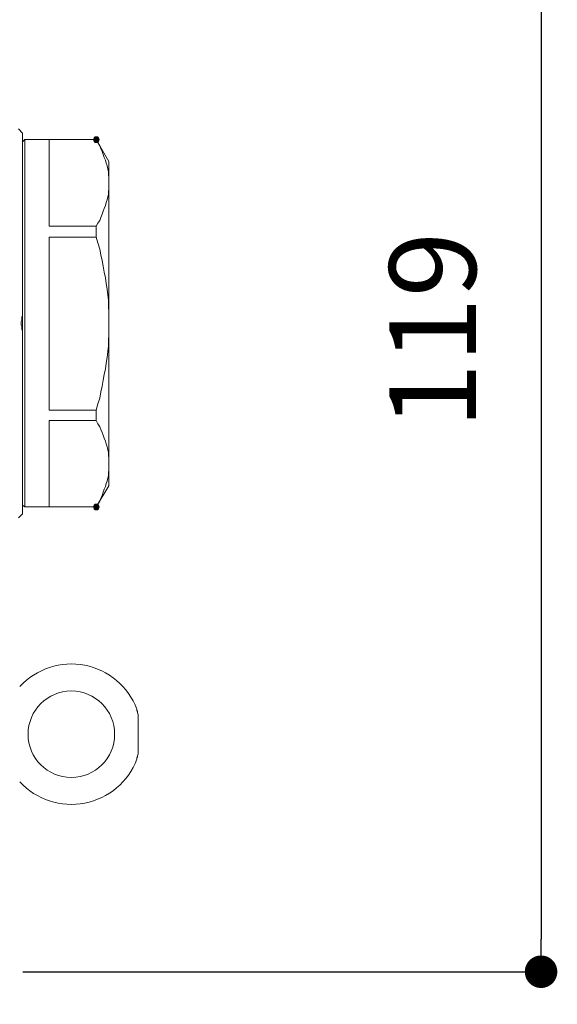
# Model space of a CAD drawing. Units: millimetres. Extents: x 0 to 630, y 0 to 891.
# Drawn here: x 304 to 354, y 264 to 355 of the extents above; entities that cross this region are included whole.
import ezdxf

# ---------------------------------------------------------------- set-up
doc = ezdxf.new("R2010")
doc.units = ezdxf.units.MM
doc.header["$LTSCALE"] = 1.5
doc.header["$PDMODE"] = 1
doc.header["$PDSIZE"] = -2
doc.layers.add('DIM', color=3, linetype='Continuous', lineweight=13)
doc.layers.add('MODEL', color=7, linetype='Continuous', lineweight=20)
doc.styles.add('ＭＳ ゴシック', font='msgothic.ttc', dxfattribs={"bigfont": 'ＭＳ ゴシック'})
doc.dimstyles.new('tfrom線あり', dxfattribs={"dimtxt": 8, "dimasz": 3, "dimexe": 0, "dimexo": 10, "dimgap": 6, "dimtad": 1, "dimdec": 0, "dimzin": 11, "dimdsep": 46, "dimtxsty": 'ＭＳ ゴシック', "dimblk": 'DOT', "dimcen": 0, "dimazin": 0, "dimtfac": 1, "dimtdec": 1, "dimtix": 1, "dimtofl": 0, "dimtmove": 0, "dimatfit": 0, "dimldrblk": 'DOT', "dimfxl": 1, "dimfrac": 2, "dimtolj": 1, "dimtzin": 11, "dimarcsym": 0})

# ---------------------------------------------------------------- blocks, each defined once
blk = doc.blocks.new('_DOT')
at = {"color": 0, "linetype": 'ByBlock', "lineweight": -2}
blk.add_line((-0.5, 0), (-1, 0), dxfattribs=at)
at = {"color": 0, "linetype": 'ByBlock', "lineweight": -2, "const_width": 0.5}
blk.add_lwpolyline([(-0.25, 0, 1), (0.25, 0, 1)], format="xyb", close=True, dxfattribs=at)
blk = doc.blocks.new('*D120')
at = {"layer": 'Defpoints', "color": 0}
for p in [(294.309, 385.272), (294.309, 266.907), (352.133, 266.907)]:
    blk.add_point(p, dxfattribs=at)
at = {"layer": 'DIM', "color": 0, "lineweight": -2}
for p, q in [((304.309, 385.272), (352.133, 385.272)), ((352.133, 382.272), (352.133, 269.907)), ((304.309, 266.907), (352.133, 266.907))]:
    blk.add_line(p, q, dxfattribs=at)
at = {"layer": 'DIM', "color": 0, "lineweight": -2, "xscale": 3, "yscale": 3, "zscale": 3}
for p, rotation in [((352.133, 385.272), 90), ((352.133, 266.907), 270)]:
    blk.add_blockref('_DOT', p, dxfattribs=dict(at, rotation=rotation))
at = {"layer": 'DIM', "color": 0, "insert": (342.131, 326.089), "char_height": 8, "attachment_point": 5, "rotation": 90, "style": 'ＭＳ ゴシック'}
blk.add_mtext('\\A1;119', dxfattribs=at)

msp = doc.modelspace()

# ---------------------------------------------------------------- linework, layer by layer
at = {"layer": 'MODEL'}
for p, q in [((304.275, 344.248), (303.903, 344.671)), ((304.275, 309.145), (304.275, 344.248)), ((304.275, 343.454), (304.485, 343.666)), ((304.485, 343.666), (311.093, 343.666)), ((304.485, 309.78), (304.485, 343.666)), ((311.093, 343.666), (306.76, 343.666)), ((306.76, 335.683), (306.76, 343.666)), ((310.883, 343.826), (310.828, 343.666)), ((310.883, 343.824), (310.828, 343.666)), ((310.828, 343.666), (310.883, 343.508)), ((310.828, 343.666), (310.883, 343.508)), ((310.986, 343.931), (310.883, 343.826)), ((310.986, 343.931), (310.883, 343.824)), ((310.883, 343.508), (310.986, 343.401)), ((310.883, 343.508), (310.986, 343.401)), ((311.2, 343.931), (310.986, 343.931)), ((311.2, 343.931), (310.986, 343.931)), ((310.986, 343.401), (311.2, 343.401)), ((310.986, 343.401), (311.2, 343.401)), ((311.251, 343.401), (311.093, 343.666)), ((312.256, 341.658), (311.093, 343.666)), ((311.306, 343.826), (311.2, 343.931)), ((311.306, 343.824), (311.2, 343.931)), ((311.2, 343.401), (311.306, 343.508)), ((311.2, 343.401), (311.306, 343.508)), ((311.409, 343.084), (311.251, 343.401)), ((311.358, 343.666), (311.306, 343.826)), ((311.358, 343.666), (311.306, 343.824)), ((311.306, 343.508), (311.358, 343.666)), ((311.306, 343.508), (311.358, 343.666)), ((311.516, 342.821), (311.409, 343.084)), ((311.623, 342.556), (311.516, 342.821)), ((311.726, 342.291), (311.623, 342.556)), ((311.833, 342.028), (311.726, 342.291)), ((311.939, 341.763), (311.833, 342.028)), ((311.991, 341.5), (311.939, 341.763)), ((312.256, 311.735), (312.256, 341.658)), ((312.098, 341.235), (311.991, 341.5)), ((312.149, 340.969), (312.098, 341.235)), ((312.205, 340.706), (312.149, 340.969)), ((312.205, 340.441), (312.205, 340.706)), ((312.256, 340.178), (312.205, 340.441)), ((312.256, 339.913), (312.256, 340.178)), ((312.256, 339.648), (312.256, 339.913)), ((312.205, 338.856), (312.256, 339.12)), ((312.205, 338.645), (312.205, 338.856)), ((312.256, 339.385), (312.256, 339.648)), ((312.256, 339.12), (312.256, 339.385)), ((311.991, 337.851), (312.098, 338.115)), ((312.098, 338.115), (312.149, 338.38)), ((312.149, 338.38), (312.205, 338.645)), ((311.623, 336.793), (311.726, 337.058)), ((311.726, 337.058), (311.833, 337.323)), ((311.833, 337.323), (311.939, 337.586)), ((311.939, 337.586), (311.991, 337.851)), ((311.251, 335.948), (311.409, 336.213)), ((311.409, 336.213), (311.516, 336.476)), ((311.516, 336.476), (311.623, 336.793)), ((311.093, 335.683), (306.76, 335.683)), ((311.093, 335.683), (311.251, 335.948)), ((311.093, 334.68), (311.093, 335.683)), ((311.093, 334.68), (306.76, 334.68)), ((306.76, 318.713), (306.76, 334.68)), ((311.251, 334.15), (311.093, 334.68)), ((311.409, 333.57), (311.251, 334.15)), ((311.516, 333.04), (311.409, 333.57)), ((311.623, 332.511), (311.516, 333.04)), ((311.726, 331.983), (311.623, 332.511)), ((311.833, 331.455), (311.726, 331.983)), ((311.939, 330.926), (311.833, 331.455)), ((311.991, 330.396), (311.939, 330.926)), ((312.098, 329.868), (311.991, 330.396)), ((312.149, 329.34), (312.098, 329.868)), ((312.205, 328.812), (312.149, 329.34)), ((312.205, 328.283), (312.205, 328.812)), ((312.256, 327.753), (312.205, 328.283)), ((304.22, 327.013), (304.168, 326.855)), ((304.275, 327.437), (304.22, 327.278)), ((304.22, 327.278), (304.22, 327.12)), ((304.22, 327.12), (304.22, 327.013)), ((304.275, 327.595), (304.275, 327.437)), ((312.256, 327.225), (312.256, 327.753)), ((312.256, 326.697), (312.256, 327.225)), ((304.168, 326.855), (304.168, 326.697)), ((304.168, 326.697), (304.168, 326.59)), ((304.168, 326.59), (304.22, 326.432)), ((304.22, 326.432), (304.22, 326.273)), ((304.22, 326.273), (304.22, 326.168)), ((304.22, 326.168), (304.275, 326.01)), ((312.256, 326.168), (312.256, 326.697)), ((312.256, 325.64), (312.256, 326.168)), ((304.275, 326.01), (304.275, 325.85)), ((312.205, 325.163), (312.256, 325.64)), ((312.205, 324.635), (312.205, 325.163)), ((312.149, 324.107), (312.205, 324.635)), ((311.991, 323.048), (312.098, 323.577)), ((312.098, 323.577), (312.149, 324.107)), ((311.833, 321.992), (311.939, 322.52)), ((311.939, 322.52), (311.991, 323.048)), ((311.726, 321.463), (311.833, 321.992)), ((311.516, 320.405), (311.623, 320.933)), ((311.623, 320.933), (311.726, 321.463)), ((311.251, 319.295), (311.409, 319.823)), ((311.409, 319.823), (311.516, 320.405)), ((311.093, 318.713), (311.251, 319.295)), ((311.093, 318.713), (306.76, 318.713)), ((311.093, 317.762), (311.093, 318.713)), ((311.093, 317.762), (306.76, 317.762)), ((306.76, 309.78), (306.76, 317.762)), ((311.251, 317.445), (311.093, 317.762)), ((311.409, 317.18), (311.251, 317.445)), ((311.516, 316.917), (311.409, 317.18)), ((311.623, 316.652), (311.516, 316.917)), ((311.726, 316.389), (311.623, 316.652)), ((311.833, 316.124), (311.726, 316.389)), ((311.939, 315.859), (311.833, 316.124)), ((311.991, 315.595), (311.939, 315.859)), ((312.098, 315.33), (311.991, 315.595)), ((312.149, 315.067), (312.098, 315.33)), ((312.205, 314.802), (312.149, 315.067)), ((312.205, 314.537), (312.205, 314.802)), ((312.256, 314.274), (312.205, 314.537)), ((312.256, 314.009), (312.256, 314.274)), ((312.256, 313.745), (312.256, 314.009)), ((312.256, 313.48), (312.256, 313.745)), ((312.256, 313.215), (312.256, 313.48)), ((312.149, 312.424), (312.205, 312.687)), ((312.205, 312.952), (312.256, 313.215)), ((312.205, 312.687), (312.205, 312.952)), ((312.256, 311.735), (311.093, 309.78)), ((311.833, 311.419), (311.939, 311.682)), ((311.939, 311.682), (311.991, 311.947)), ((311.991, 311.947), (312.098, 312.159)), ((312.098, 312.159), (312.149, 312.424)), ((311.516, 310.572), (311.623, 310.837)), ((311.623, 310.837), (311.726, 311.154)), ((311.726, 311.154), (311.833, 311.419)), ((304.275, 309.939), (304.485, 309.78)), ((311.093, 309.78), (304.485, 309.78)), ((306.76, 309.78), (311.093, 309.78)), ((310.883, 309.939), (310.828, 309.78)), ((310.883, 309.939), (310.828, 309.78)), ((310.828, 309.78), (310.883, 309.62)), ((310.828, 309.78), (310.883, 309.62)), ((310.986, 310.044), (310.883, 309.939)), ((310.986, 310.044), (310.883, 309.939)), ((311.2, 310.044), (310.986, 310.044)), ((311.2, 310.044), (310.986, 310.044)), ((311.093, 309.78), (311.251, 310.044)), ((311.306, 309.939), (311.2, 310.044)), ((311.306, 309.939), (311.2, 310.044)), ((311.251, 310.044), (311.409, 310.309)), ((311.358, 309.78), (311.306, 309.939)), ((311.358, 309.78), (311.306, 309.939)), ((311.306, 309.62), (311.358, 309.78)), ((311.306, 309.62), (311.358, 309.78)), ((311.409, 310.309), (311.516, 310.572)), ((304.275, 309.145), (303.903, 308.775)), ((310.883, 309.62), (310.986, 309.515)), ((310.883, 309.62), (310.986, 309.515)), ((310.986, 309.515), (311.2, 309.515)), ((310.986, 309.515), (311.2, 309.515)), ((311.2, 309.515), (311.306, 309.62)), ((311.2, 309.515), (311.306, 309.62)), ((314.848, 291.013), (314.848, 291.118)), ((314.899, 290.906), (314.848, 291.013)), ((314.899, 290.801), (314.899, 290.906)), ((314.951, 290.643), (314.899, 290.801)), ((314.951, 290.536), (314.951, 290.643)), ((314.951, 290.431), (314.951, 290.536)), ((314.951, 290.431), (314.951, 287.206)), ((314.951, 287.101), (314.951, 287.206)), ((314.951, 286.994), (314.951, 287.101)), ((314.848, 286.624), (314.899, 286.731)), ((314.848, 286.519), (314.848, 286.624)), ((314.899, 286.836), (314.951, 286.994)), ((314.899, 286.731), (314.899, 286.836))]:
    msp.add_line(p, q, dxfattribs=at)
for points, knots in [([(314.841, 291.131), (314.042, 293.222), (312.222, 294.752), (310.022, 295.177), (307.827, 295.602), (305.562, 294.862), (304.041, 293.219)], [0, 0, 0, 0, 1, 1, 1, 2, 2, 2, 2]), ([(312.786, 288.818), (312.786, 291.023), (310.996, 292.809), (308.794, 292.809), (306.588, 292.809), (304.801, 291.023), (304.801, 288.818), (304.801, 286.614), (306.588, 284.828), (308.794, 284.828), (310.996, 284.828), (312.786, 286.614), (312.786, 288.818)], [0, 0, 0, 0, 1, 1, 1, 2, 2, 2, 3, 3, 3, 4, 4, 4, 4]), ([(304.041, 284.418), (305.562, 282.776), (307.823, 282.036), (310.022, 282.46), (312.222, 282.885), (314.042, 284.415), (314.841, 286.507)], [0, 0, 0, 0, 1, 1, 1, 2, 2, 2, 2])]:
    msp.add_open_spline(points, degree=3, knots=knots, dxfattribs=at)
for points in [[(310.883, 343.508), (310.828, 343.666), (310.883, 343.826)], [(310.986, 343.401), (310.883, 343.826), (310.986, 343.931)], [(310.883, 343.508), (310.883, 343.826), (310.986, 343.401)], [(310.986, 343.401), (310.986, 343.931), (311.2, 343.401)], [(311.2, 343.401), (310.986, 343.931), (311.2, 343.931)], [(311.2, 343.401), (311.2, 343.931), (311.306, 343.508)], [(311.306, 343.508), (311.2, 343.931), (311.306, 343.826)], [(311.306, 343.508), (311.306, 343.826), (311.358, 343.666)], [(310.883, 309.62), (310.828, 309.78), (310.883, 309.939)], [(310.986, 309.515), (310.883, 309.939), (310.986, 310.044)], [(310.883, 309.62), (310.883, 309.939), (310.986, 309.515)], [(310.986, 309.515), (310.986, 310.044), (311.2, 309.515)], [(311.2, 309.515), (310.986, 310.044), (311.2, 310.044)], [(311.2, 309.515), (311.2, 310.044), (311.306, 309.62)], [(311.306, 309.62), (311.2, 310.044), (311.306, 309.939)], [(311.306, 309.62), (311.306, 309.939), (311.358, 309.78)]]:
    msp.add_solid(points, dxfattribs=at)

# ---------------------------------------------------------------- texts
at = {"layer": 'DIM', "insert": (281.476, 266.907), "char_height": 8, "attachment_point": 1, "line_spacing_factor": 0.782827, "style": 'ＭＳ ゴシック'}
msp.add_mtext('{\\pxqc;▲\\P水\\PG3/4}', dxfattribs=at)

# ---------------------------------------------------------------- dimensions: what is measured, and where the dimension line sits
at = {"layer": 'DIM'}
dim = msp.add_linear_dim(base=(352.133, 266.907), p1=(294.309, 385.272), p2=(294.309, 266.907), angle=90, text='119', dimstyle='tfrom線あり', override={"dimpost": '<>'}, dxfattribs=at)
dim.commit()
dim.dimension.update_dxf_attribs({"geometry": '*D120', "text_midpoint": (342.131, 326.089)})

doc.saveas('drawing.dxf')
